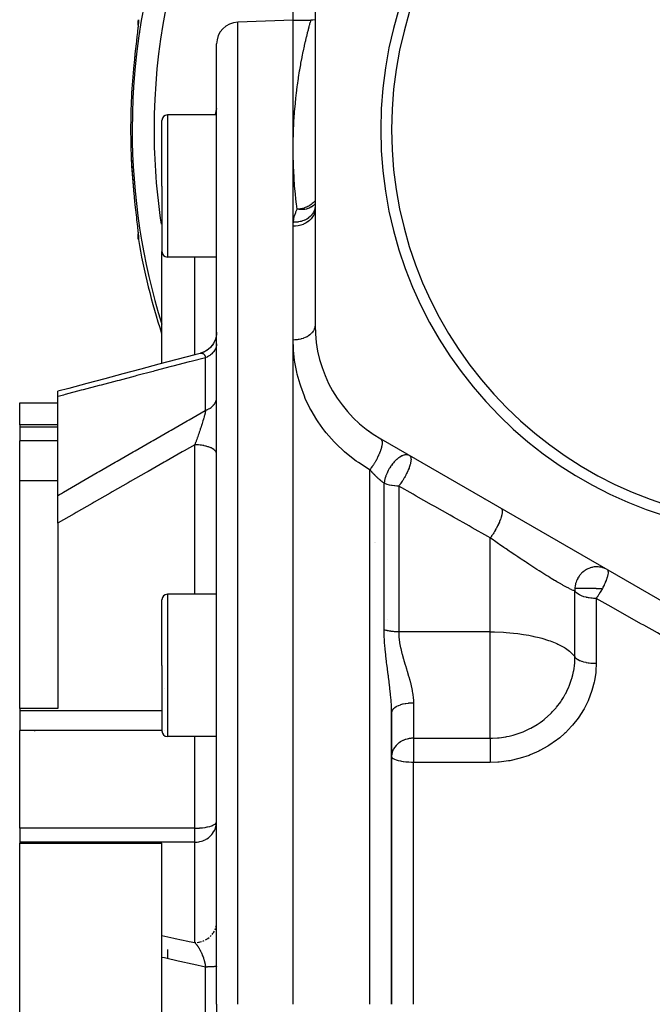
# Model space of a CAD drawing. Units: millimetres. Extents: x -355 to 595, y -380 to 380.
# Drawn here: x -95 to -37, y -20 to 70 of the extents above; entities that cross this region are included whole.
import ezdxf

# ---------------------------------------------------------------- set-up
doc = ezdxf.new("R2010")
doc.units = ezdxf.units.MM
doc.linetypes.add('DASHED', pattern=[9.652, 8.128, -1.524])
doc.layers.add('nevidi', color=4, linetype='DASHED')

msp = doc.modelspace()

# ---------------------------------------------------------------- linework, layer by layer
at = {"color": 2}
for p, q in [((-68, 77.898), (-68, 42.102)), ((-84.172, 69.532), (-84.172, 69.534)), ((-84.169, 69.508), (-84.169, 69.512)), ((-84.166, 69.562), (-84.165, 69.556)), ((-70, 70), (-75.07, 69.823)), ((-70, 70), (-68.371, 70)), ((-70, 58.261), (-70, 70)), ((-84.218, 69.061), (-84.221, 69.036)), ((-83.981, 68.848), (-83.982, 68.85)), ((-77, -20), (-77, 67.824)), ((-77, -20), (-77, 67.824)), ((-77, 61.334), (-81.5, 61.334)), ((-77.073, 61.417), (-77.098, 61.334)), ((-77, 61.918), (-77, 61.875)), ((-77, 61.918), (-77, 61.875)), ((-82, 54.834), (-82, 60.834)), ((-82, 54.834), (-82, 60.834)), ((-70, 51.149), (-70, 58.261)), ((-82, 54.834), (-82, 48.834)), ((-82, 54.834), (-82, 48.834)), ((-68.011, 52.567), (-68, 52.869)), ((-68.002, 52.841), (-68.003, 52.833)), ((-84.165, 50.444), (-84.166, 50.439)), ((-70, 40.752), (-70, 51.149)), ((-82, 38.604), (-82, 48.834)), ((-77, 48.334), (-81.5, 48.334)), ((-70, -20), (-70, 40.752)), ((-78.513, 39.527), (-78.501, 39.531)), ((-91.5, 35.59), (-91.5, 36.063)), ((-91.5, 26.541), (-91.5, 35.59)), ((-95, 35), (-91.5, 35)), ((-95, 32.986), (-95, 35)), ((-91.5, 32.986), (-95, 32.986)), ((-95, 32.986), (-95, 32.766)), ((-95, 32.766), (-95, 31.541)), ((-95, 27.894), (-95, 31.541)), ((-62, 31.71), (-31, 13.812)), ((-77, 30.32), (-77.002, 30.36)), ((-95, 7.04), (-95, 27.894)), ((-95, 27.894), (-91.5, 27.894)), ((-91.5, 24.005), (-91.5, 26.541)), ((-91.5, 24.005), (-91.5, 7.04)), ((-77, 17.497), (-81.5, 17.497)), ((-82, 10.997), (-82, 16.997)), ((-82, 10.997), (-82, 16.997)), ((-82, 10.997), (-82, 4.997)), ((-82, 10.997), (-82, 4.997)), ((-81.808, 8.848), (-81.808, 8.846)), ((-91.5, 7.04), (-95, 7.04)), ((-95, 7.04), (-95, 6.828)), ((-95, 6.828), (-95, 5.055)), ((-61, -20), (-61, 6.685)), ((-61, 6.685), (-61, -20)), ((-95, -3.891), (-95, 5.055)), ((-61, 4.923), (-61, 3.917)), ((-77, 4.497), (-81.5, 4.497)), ((-61.018, -3.229), (-61.019, -3.229)), ((-95, -3.891), (-95, -5.174)), ((-95, -5.174), (-95, -5.254)), ((-95, -20), (-95, -5.254)), ((-95, -5.254), (-82, -5.254)), ((-82, -13.715), (-82, -5.254)), ((-77.002, -12.567), (-77, -12.52)), ((-82, -15.714), (-82, -13.715)), ((-81.5, -15), (-81.5, -15.824)), ((-82, -24.286), (-82, -15.714)), ((-95, -34.746), (-95, -20)), ((-77, -20), (-77, -107.824))]:
    msp.add_line(p, q, dxfattribs=at)
for points in [[(-84.162, 69.738), (-84.164, 69.678), (-84.168, 69.604), (-84.174, 69.515), (-84.183, 69.413), (-84.194, 69.298), (-84.207, 69.17)], [(-84.173, 69.539), (-84.177, 69.577), (-84.18, 69.648), (-84.178, 69.83), (-84.172, 69.904), (-84.153, 70.045)], [(-68, 70.035), (-68.195, 70.008), (-68.371, 70)], [(-84.262, 68.678), (-84.281, 68.511), (-84.284, 68.483), (-84.305, 68.307), (-84.308, 68.278), (-84.329, 68.092), (-84.333, 68.062), (-84.355, 67.869), (-84.359, 67.837), (-84.381, 67.639), (-84.385, 67.606), (-84.408, 67.403), (-84.411, 67.37), (-84.434, 67.161), (-84.438, 67.127), (-84.461, 66.913), (-84.465, 66.878), (-84.488, 66.661), (-84.492, 66.625), (-84.512, 66.44), (-84.515, 66.405), (-84.519, 66.369), (-84.542, 66.148), (-84.545, 66.112), (-84.564, 65.926)], [(-84.564, 54.074), (-84.549, 53.924), (-84.545, 53.888), (-84.523, 53.668), (-84.519, 53.632), (-84.512, 53.56), (-84.496, 53.413), (-84.492, 53.378), (-84.469, 53.162), (-84.466, 53.127), (-84.443, 52.913), (-84.439, 52.878), (-84.415, 52.667), (-84.412, 52.633), (-84.389, 52.428), (-84.385, 52.395), (-84.362, 52.196), (-84.359, 52.164), (-84.337, 51.972), (-84.333, 51.942), (-84.312, 51.756), (-84.309, 51.726), (-84.288, 51.548), (-84.285, 51.52)], [(-84.223, 50.986), (-84.222, 50.973), (-84.207, 50.832), (-84.194, 50.702), (-84.183, 50.586), (-84.174, 50.484), (-84.168, 50.396), (-84.164, 50.322), (-84.162, 50.262)], [(-84.153, 49.955), (-84.16, 49.996), (-84.178, 50.17), (-84.181, 50.243), (-84.177, 50.423), (-84.173, 50.469)], [(-77, 41.467), (-77.01, 41.271), (-77.044, 41.048), (-77.104, 40.83), (-77.188, 40.621), (-77.295, 40.422), (-77.423, 40.237), (-77.572, 40.067), (-77.738, 39.915), (-77.921, 39.783), (-78.118, 39.673), (-78.325, 39.585), (-78.513, 39.527)], [(-77, 41.467), (-77.009, 41.275), (-77.043, 41.055), (-77.101, 40.841), (-77.182, 40.635), (-77.285, 40.438), (-77.41, 40.255), (-77.554, 40.086), (-77.716, 39.935), (-77.893, 39.802), (-78.085, 39.69), (-78.287, 39.599), (-78.471, 39.539)], [(-78.501, 39.531), (-78.999, 39.399), (-80.646, 38.963), (-82.291, 38.527), (-83.935, 38.089), (-85.578, 37.651), (-87.22, 37.212), (-88.86, 36.773), (-90.499, 36.332), (-91.5, 36.063)], [(-77.002, -3.383), (-77.002, -3.374), (-77, -3.295)]]:
    msp.add_lwpolyline(points, dxfattribs=at)
for centre, radius, start, end in [((-25, 60), 37, 0, 180), ((-25, 60), 36, 0, 180), ((-75, 67.824), 2, 92, 180), ((-81.5, 60.834), 0.5, 90, 180), ((-79, 62.026), 2, 339.70954, 360), ((-25, 60), 37, 180, 0), ((-25, 60), 36, 180, 0), ((-25, 60), 59.859, 182.61825, 185.67752), ((-25, 60), 60, 189.63772, 198.09866), ((-81.5, 48.834), 0.5, 180, 270), ((-56, 42.102), 12, 180, 240), ((-62.657, 33.345), 1, 239.74626, 246.16793), ((-60.355, 24.645), 3.25, 227.82256, 227.86562), ((-60.355, 24.645), 3.25, 228.04601, 228.08935), ((-60.355, 24.645), 3.25, 228.49976, 228.53369), ((-81.5, 16.997), 0.5, 90, 180), ((-93.5, 3.5), 1.5, 94.33054, 95.38462), ((-81.5, 4.997), 0.5, 180, 270)]:
    msp.add_arc(centre, radius, start, end, dxfattribs=at)
at = {"layer": 'nevidi', "color": 7, "linetype": 'Continuous'}
for p, q in [((-70, 70), (-70, 77.898)), ((-75.07, -20), (-75.07, 69.823)), ((-84.221, 69.037), (-84.238, 68.888)), ((-81.5, 61.334), (-81.5, 54.834)), ((-81.5, 54.834), (-81.5, 48.334)), ((-84.186, 50.652), (-84.174, 50.533)), ((-79, 39.399), (-79, 48.334)), ((-79, 39.387), (-79, 39.388)), ((-78.501, 39.531), (-78.476, 39.538)), ((-78.471, 39.539), (-78.435, 39.545)), ((-78, 34.316), (-78, 39.135)), ((-91.5, 32.766), (-95, 32.766)), ((-91.5, 31.541), (-95, 31.541)), ((-62.497, 32.023), (-62.496, 32.02)), ((-62.488, 31.992), (-62.487, 31.99)), ((-79, 17.497), (-79, 31.165)), ((-63, -20), (-63, 28.891)), ((-61.677, 14.25), (-61.677, 27.652)), ((-60.354, 27.385), (-60.354, 14.059)), ((-52.492, 26.208), (-52.492, 26.205)), ((-52.469, 26.141), (-52.468, 26.139)), ((-52.124, 25.987), (-52.123, 25.984)), ((-51.535, 24.179), (-51.534, 24.177)), ((-51.984, 14.059), (-51.984, 22.659)), ((-81.5, 17.497), (-81.5, 10.997)), ((-44.238, 11.763), (-44.238, 17.8)), ((-42.302, 17.117), (-42.302, 11.189)), ((-61.408, 15.211), (-61.406, 15.21)), ((-51.984, 14.059), (-60.354, 14.059)), ((-51.984, 10.997), (-51.984, 14.059)), ((-81.5, 10.997), (-81.5, 4.497)), ((-59.977, 11.597), (-59.976, 11.596)), ((-51.984, 4.332), (-51.984, 10.997)), ((-59, 7.547), (-59, 4.332)), ((-82, 6.828), (-95, 6.828)), ((-82, 5.055), (-95, 5.055)), ((-81.737, 5.055), (-81.738, 5.055)), ((-79, -3.891), (-79, 4.497)), ((-59, 4.332), (-51.984, 4.332)), ((-59, 4.332), (-59, 2.666)), ((-59, 2.666), (-59, 2.123)), ((-59, -20), (-59, 2.123)), ((-51.984, 2.123), (-59, 2.123)), ((-79, -3.891), (-95, -3.891)), ((-79, -5.174), (-79, -3.891)), ((-79, -5.174), (-95, -5.174)), ((-79, -14.358), (-79, -5.174)), ((-77.146, -13.183), (-77.099, -13.062)), ((-77.062, -12.945), (-77.033, -12.818)), ((-77.014, -12.697), (-77.007, -12.626)), ((-79, -14.358), (-78.906, -14.356)), ((-78.251, -14.222), (-78.131, -14.172)), ((-77.586, -13.808), (-77.494, -13.716)), ((-78, -20), (-78, -16.592)), ((-78, -23.408), (-78, -20))]:
    msp.add_line(p, q, dxfattribs=at)
for points in [[(-84.153, 70.045), (-84.148, 70.044), (-84.147, 70.044), (-84.142, 70.031), (-84.141, 70.028), (-84.138, 70.002), (-84.138, 69.996), (-84.137, 69.957), (-84.137, 69.949), (-84.138, 69.896), (-84.139, 69.886), (-84.143, 69.82), (-84.144, 69.808), (-84.15, 69.728), (-84.151, 69.714), (-84.159, 69.622), (-84.16, 69.607), (-84.17, 69.503), (-84.172, 69.485), (-84.184, 69.369), (-84.186, 69.349), (-84.2, 69.222), (-84.202, 69.2), (-84.218, 69.061)], [(-70, 58.261), (-69.995, 58.705), (-69.993, 58.845), (-69.993, 58.848), (-69.975, 59.683), (-69.971, 59.815), (-69.938, 60.619), (-69.931, 60.745), (-69.879, 61.513), (-69.869, 61.634), (-69.801, 62.365), (-69.79, 62.481), (-69.756, 62.808), (-69.716, 63.176), (-69.704, 63.286), (-69.623, 63.945), (-69.609, 64.049), (-69.52, 64.671), (-69.505, 64.769), (-69.412, 65.354), (-69.396, 65.446), (-69.312, 65.93), (-69.301, 65.991), (-69.285, 66.077), (-69.189, 66.581), (-69.173, 66.661), (-69.079, 67.123), (-69.063, 67.197), (-68.972, 67.618), (-68.957, 67.685), (-68.869, 68.067), (-68.855, 68.126), (-68.842, 68.184), (-68.774, 68.468), (-68.761, 68.521), (-68.686, 68.823), (-68.675, 68.869), (-68.608, 69.132), (-68.598, 69.172), (-68.54, 69.394), (-68.531, 69.428), (-68.498, 69.545), (-68.48, 69.61), (-68.472, 69.636), (-68.432, 69.778), (-68.427, 69.798), (-68.399, 69.9), (-68.395, 69.913), (-68.378, 69.974), (-68.376, 69.98), (-68.371, 70)], [(-84.24, 68.863), (-84.259, 68.705), (-84.262, 68.678)], [(-77.099, 61.334), (-77.078, 61.398), (-77.073, 61.417), (-77.065, 61.446), (-77.037, 61.571), (-77.028, 61.621), (-77.018, 61.682), (-77.011, 61.748), (-77.006, 61.797)], [(-69.641, 52.709), (-69.7, 53.193), (-69.72, 53.361), (-69.825, 54.379), (-69.839, 54.541), (-69.869, 54.895), (-69.913, 55.524), (-69.923, 55.679), (-69.969, 56.626), (-69.975, 56.776), (-69.996, 57.687), (-69.998, 57.832), (-70, 58.261)], [(-68, 53.48), (-68.076, 53.393), (-68.142, 53.326), (-68.142, 53.325), (-68.182, 53.287), (-68.251, 53.227), (-68.328, 53.167), (-68.365, 53.14), (-68.451, 53.081), (-68.453, 53.08), (-68.536, 53.029), (-68.581, 53.003), (-68.671, 52.956), (-68.764, 52.913), (-68.785, 52.903), (-68.812, 52.892), (-68.908, 52.855), (-68.978, 52.831), (-69.006, 52.821), (-69.158, 52.779), (-69.16, 52.778), (-69.259, 52.756), (-69.331, 52.743), (-69.416, 52.73), (-69.427, 52.728), (-69.493, 52.72), (-69.52, 52.718), (-69.641, 52.709)], [(-68, 53.202), (-68.002, 53.2), (-68.019, 53.179), (-68.024, 53.173), (-68.114, 53.08), (-68.163, 53.036), (-68.165, 53.034), (-68.17, 53.03), (-68.33, 52.916), (-68.332, 52.915), (-68.34, 52.91), (-68.37, 52.892), (-68.49, 52.831), (-68.523, 52.817), (-68.532, 52.813), (-68.643, 52.771), (-68.733, 52.743), (-68.742, 52.741), (-68.791, 52.728), (-68.793, 52.727), (-68.934, 52.699), (-68.956, 52.696), (-68.966, 52.694), (-69.073, 52.682), (-69.191, 52.675), (-69.202, 52.675), (-69.211, 52.675), (-69.35, 52.677), (-69.434, 52.682), (-69.445, 52.683), (-69.494, 52.688), (-69.641, 52.709)], [(-68, 52.73), (-68.011, 52.567), (-68.011, 52.563), (-68.018, 52.518), (-68.051, 52.374), (-68.053, 52.37), (-68.072, 52.311), (-68.122, 52.187), (-68.123, 52.183), (-68.16, 52.11), (-68.221, 52.008), (-68.223, 52.005), (-68.282, 51.921), (-68.347, 51.841), (-68.35, 51.837), (-68.434, 51.747), (-68.498, 51.686), (-68.501, 51.683), (-68.615, 51.59), (-68.672, 51.548), (-68.676, 51.545), (-68.82, 51.454), (-68.866, 51.428), (-68.87, 51.425), (-69.047, 51.34), (-69.078, 51.327), (-69.082, 51.325), (-69.291, 51.252), (-69.303, 51.248), (-69.308, 51.247), (-69.54, 51.192), (-69.545, 51.191), (-69.548, 51.19), (-69.783, 51.158), (-69.788, 51.158), (-69.812, 51.156), (-70, 51.149)], [(-68.008, 52.808), (-68.013, 52.779), (-68.014, 52.775), (-68.042, 52.667), (-68.044, 52.659), (-68.072, 52.581), (-68.074, 52.577), (-68.107, 52.499), (-68.11, 52.491), (-68.163, 52.392), (-68.165, 52.388), (-68.196, 52.338), (-68.2, 52.331), (-68.284, 52.215), (-68.287, 52.211), (-68.307, 52.187), (-68.312, 52.181), (-68.434, 52.052), (-68.437, 52.049), (-68.439, 52.048), (-68.445, 52.042), (-68.59, 51.922), (-68.597, 51.917), (-68.609, 51.908), (-68.613, 51.905), (-68.759, 51.811), (-68.767, 51.807), (-68.808, 51.784), (-68.812, 51.781), (-68.943, 51.716), (-68.951, 51.713), (-69.026, 51.681), (-69.031, 51.679), (-69.14, 51.639), (-69.149, 51.636), (-69.26, 51.603), (-69.265, 51.601), (-69.348, 51.58), (-69.357, 51.578), (-69.506, 51.55), (-69.512, 51.549), (-69.564, 51.541), (-69.574, 51.54), (-69.761, 51.522), (-69.766, 51.522), (-69.785, 51.521), (-69.795, 51.521), (-69.982, 51.52)], [(-69.982, 51.52), (-69.979, 51.557), (-69.941, 51.818), (-69.932, 51.868), (-69.871, 52.125), (-69.857, 52.174), (-69.769, 52.426), (-69.75, 52.474), (-69.641, 52.709)], [(-84.285, 51.52), (-84.265, 51.349), (-84.262, 51.322), (-84.243, 51.162)], [(-70, 51.149), (-70, 51.172), (-69.996, 51.335), (-69.994, 51.362), (-69.982, 51.52)], [(-84.24, 51.137), (-84.223, 50.986), (-84.221, 50.963), (-84.205, 50.823), (-84.203, 50.801), (-84.189, 50.672)], [(-84.172, 50.515), (-84.162, 50.409), (-84.16, 50.393), (-84.152, 50.299), (-84.151, 50.285), (-84.144, 50.204), (-84.144, 50.192), (-84.139, 50.124), (-84.139, 50.114), (-84.137, 50.059), (-84.137, 50.051), (-84.137, 50.009), (-84.138, 50.003), (-84.14, 49.975), (-84.141, 49.972), (-84.146, 49.958), (-84.147, 49.956), (-84.153, 49.955)], [(-68, 42.102), (-68.007, 41.99), (-68.009, 41.973), (-68.018, 41.921), (-68.034, 41.856), (-68.038, 41.839), (-68.072, 41.744), (-68.08, 41.724), (-68.087, 41.707), (-68.146, 41.596), (-68.156, 41.58), (-68.16, 41.573), (-68.23, 41.473), (-68.242, 41.458), (-68.281, 41.412), (-68.332, 41.357), (-68.347, 41.342), (-68.434, 41.262), (-68.451, 41.248), (-68.468, 41.234), (-68.586, 41.148), (-68.604, 41.135), (-68.615, 41.128), (-68.735, 41.057), (-68.755, 41.046), (-68.82, 41.012), (-68.896, 40.976), (-68.918, 40.967), (-69.047, 40.915), (-69.069, 40.907), (-69.092, 40.899), (-69.251, 40.85), (-69.275, 40.844), (-69.291, 40.84), (-69.44, 40.806), (-69.465, 40.801), (-69.548, 40.787), (-69.635, 40.775), (-69.661, 40.772), (-69.812, 40.758), (-69.834, 40.757), (-69.86, 40.755), (-70, 40.752)], [(-63, 28.891), (-63.053, 28.922), (-64.04, 29.539), (-64.232, 29.673), (-65.128, 30.367), (-65.301, 30.515), (-66.108, 31.276), (-66.267, 31.441), (-66.98, 32.255), (-67.117, 32.428), (-67.284, 32.645), (-67.73, 33.275), (-67.847, 33.454), (-68.366, 34.33), (-68.464, 34.515), (-68.894, 35.416), (-68.974, 35.605), (-69.314, 36.518), (-69.375, 36.707), (-69.628, 37.617), (-69.673, 37.807), (-69.844, 38.714), (-69.872, 38.902), (-69.965, 39.786), (-69.967, 39.805), (-69.979, 39.993), (-70, 40.752)], [(-77, 40.411), (-77.003, 40.335), (-77.006, 40.296), (-77.018, 40.211), (-77.02, 40.204), (-77.028, 40.166), (-77.053, 40.075), (-77.065, 40.038), (-77.073, 40.016), (-77.101, 39.948), (-77.118, 39.912), (-77.164, 39.827), (-77.165, 39.826), (-77.186, 39.791), (-77.243, 39.708), (-77.268, 39.674), (-77.288, 39.65), (-77.335, 39.595), (-77.364, 39.564), (-77.44, 39.489), (-77.443, 39.486), (-77.473, 39.46), (-77.558, 39.39), (-77.594, 39.363), (-77.628, 39.339), (-77.687, 39.3), (-77.726, 39.275), (-77.826, 39.218), (-77.837, 39.212), (-77.869, 39.196), (-77.975, 39.146), (-78, 39.135)], [(-78, 39.135), (-79.339, 38.786), (-79.501, 38.744), (-80.987, 38.356), (-81.148, 38.314), (-82.633, 37.925), (-82.794, 37.883), (-84.278, 37.494), (-84.439, 37.452), (-85.922, 37.062), (-86.083, 37.02), (-87.565, 36.63), (-87.726, 36.587), (-89.206, 36.197), (-89.367, 36.154), (-90.847, 35.763), (-91.007, 35.72), (-91.355, 35.628), (-91.5, 35.59)], [(-78.429, 39.546), (-78.394, 39.548), (-78.389, 39.548), (-78.388, 39.548), (-78.355, 39.547), (-78.35, 39.546), (-78.335, 39.544), (-78.316, 39.54), (-78.311, 39.539), (-78.284, 39.53), (-78.279, 39.528), (-78.274, 39.526), (-78.246, 39.513), (-78.243, 39.512), (-78.238, 39.509), (-78.208, 39.489), (-78.203, 39.486), (-78.191, 39.477), (-78.175, 39.462), (-78.17, 39.458), (-78.167, 39.455), (-78.143, 39.43), (-78.139, 39.425), (-78.114, 39.393), (-78.111, 39.389), (-78.11, 39.387), (-78.097, 39.367), (-78.086, 39.35), (-78.083, 39.344), (-78.061, 39.302), (-78.057, 39.295), (-78.046, 39.27), (-78.038, 39.251), (-78.037, 39.248), (-78.034, 39.241), (-78.016, 39.189), (-78.013, 39.181), (-78, 39.135)], [(-78, 34.316), (-77.91, 34.353), (-77.869, 34.372), (-77.837, 34.387), (-77.765, 34.423), (-77.726, 34.444), (-77.63, 34.502), (-77.628, 34.503), (-77.594, 34.525), (-77.506, 34.588), (-77.473, 34.614), (-77.443, 34.638), (-77.393, 34.682), (-77.364, 34.709), (-77.293, 34.782), (-77.288, 34.788), (-77.268, 34.811), (-77.207, 34.888), (-77.186, 34.918), (-77.164, 34.952), (-77.135, 34.998), (-77.118, 35.03), (-77.078, 35.112), (-77.073, 35.125), (-77.065, 35.145), (-77.037, 35.229), (-77.028, 35.263), (-77.018, 35.304), (-77.011, 35.349), (-77.006, 35.382), (-77, 35.469)], [(-91.5, 26.541), (-91.355, 26.625), (-91.184, 26.724), (-91.008, 26.827), (-89.545, 27.678), (-89.367, 27.781), (-87.903, 28.629), (-87.726, 28.732), (-86.261, 29.579), (-86.083, 29.681), (-84.616, 30.527), (-84.439, 30.628), (-82.972, 31.472), (-82.794, 31.574), (-81.326, 32.416), (-81.148, 32.517), (-79.679, 33.358), (-79.501, 33.459), (-78.03, 34.299), (-78, 34.316)], [(-78, 34.316), (-78.011, 34.261), (-78.014, 34.249), (-78.033, 34.164), (-78.036, 34.152), (-78.045, 34.11), (-78.055, 34.071), (-78.057, 34.063), (-78.06, 34.05), (-78.083, 33.957), (-78.086, 33.943), (-78.111, 33.847), (-78.111, 33.847), (-78.115, 33.833), (-78.129, 33.777), (-78.141, 33.733), (-78.145, 33.718), (-78.174, 33.614), (-78.178, 33.599), (-78.191, 33.555), (-78.208, 33.493), (-78.213, 33.477), (-78.223, 33.444), (-78.244, 33.369), (-78.249, 33.353), (-78.282, 33.243), (-78.283, 33.239), (-78.287, 33.227), (-78.321, 33.115), (-78.326, 33.099), (-78.333, 33.075), (-78.361, 32.986), (-78.367, 32.969), (-78.387, 32.903), (-78.403, 32.855), (-78.408, 32.838), (-78.446, 32.722), (-78.451, 32.705), (-78.46, 32.678), (-78.489, 32.589), (-78.495, 32.572), (-78.501, 32.554), (-78.534, 32.456), (-78.539, 32.439), (-78.579, 32.323), (-78.585, 32.305), (-78.6, 32.261), (-78.622, 32.196), (-78.625, 32.19), (-78.631, 32.172), (-78.671, 32.056), (-78.677, 32.039), (-78.718, 31.923), (-78.725, 31.906), (-78.75, 31.835), (-78.75, 31.835), (-78.75, 31.834), (-78.766, 31.79), (-78.772, 31.773), (-78.814, 31.659), (-78.82, 31.642), (-78.862, 31.528), (-78.868, 31.512), (-78.881, 31.477), (-78.906, 31.41), (-78.91, 31.4), (-78.917, 31.383), (-78.959, 31.272), (-78.965, 31.256), (-79, 31.165)], [(-61.995, 31.707), (-61.955, 31.674), (-61.954, 31.673), (-61.948, 31.666), (-61.941, 31.657), (-61.911, 31.606), (-61.907, 31.598), (-61.902, 31.586), (-61.901, 31.585), (-61.882, 31.518), (-61.877, 31.494), (-61.876, 31.49), (-61.875, 31.479), (-61.868, 31.408), (-61.867, 31.375), (-61.867, 31.365), (-61.867, 31.346), (-61.87, 31.279), (-61.873, 31.241), (-61.876, 31.21), (-61.879, 31.189), (-61.887, 31.132), (-61.895, 31.089), (-61.905, 31.035), (-61.91, 31.011), (-61.92, 30.969), (-61.931, 30.923), (-61.953, 30.841), (-61.96, 30.815), (-61.967, 30.793), (-61.982, 30.743), (-62.019, 30.633), (-62.028, 30.605), (-62.047, 30.553), (-62.101, 30.413), (-62.103, 30.409), (-62.113, 30.384), (-62.125, 30.355), (-62.19, 30.207), (-62.2, 30.185), (-62.214, 30.156), (-62.215, 30.152), (-62.288, 30.002), (-62.312, 29.954), (-62.316, 29.947), (-62.327, 29.925), (-62.396, 29.796), (-62.426, 29.741), (-62.436, 29.724), (-62.453, 29.694), (-62.512, 29.593), (-62.544, 29.54), (-62.57, 29.498), (-62.588, 29.469), (-62.635, 29.396), (-62.669, 29.344), (-62.711, 29.28), (-62.73, 29.252), (-62.762, 29.206), (-62.797, 29.156), (-62.858, 29.074), (-62.877, 29.048), (-62.893, 29.027), (-62.929, 28.98), (-63, 28.891)], [(-62.845, 32.272), (-62.875, 32.268), (-62.876, 32.268)], [(-79, 31.165), (-79.971, 30.614), (-80.148, 30.513), (-81.618, 29.677), (-81.794, 29.576), (-83.264, 28.738), (-83.439, 28.638), (-84.906, 27.799), (-85.083, 27.698), (-86.549, 26.858), (-86.726, 26.756), (-88.19, 25.915), (-88.367, 25.813), (-89.83, 24.97), (-90.008, 24.868), (-91.47, 24.022), (-91.5, 24.005)], [(-77.002, 30.36), (-77.006, 30.387), (-77.014, 30.418), (-77.033, 30.472), (-77.045, 30.499), (-77.062, 30.529), (-77.099, 30.582), (-77.119, 30.607), (-77.146, 30.637), (-77.199, 30.687), (-77.226, 30.711), (-77.262, 30.738), (-77.332, 30.786), (-77.366, 30.807), (-77.41, 30.833), (-77.494, 30.876), (-77.534, 30.895), (-77.586, 30.918), (-77.684, 30.956), (-77.728, 30.972), (-77.787, 30.992), (-77.897, 31.025), (-77.946, 31.038), (-78.01, 31.054), (-78.131, 31.081), (-78.182, 31.091), (-78.251, 31.104), (-78.379, 31.123), (-78.432, 31.13), (-78.505, 31.139), (-78.64, 31.151), (-78.693, 31.155), (-78.768, 31.159), (-78.906, 31.164), (-78.96, 31.165), (-79, 31.165)], [(-59.354, 30.182), (-59.419, 30.214), (-59.419, 30.214), (-59.425, 30.216), (-59.453, 30.226), (-59.482, 30.235), (-59.543, 30.247), (-59.551, 30.248), (-59.589, 30.252), (-59.605, 30.253), (-59.668, 30.254), (-59.697, 30.252), (-59.733, 30.249), (-59.738, 30.248), (-59.804, 30.237), (-59.854, 30.226), (-59.882, 30.218), (-59.888, 30.216), (-59.898, 30.213), (-59.969, 30.188), (-60.019, 30.168), (-60.065, 30.147), (-60.072, 30.144), (-60.191, 30.081), (-60.192, 30.08), (-60.195, 30.078), (-60.238, 30.052), (-60.344, 29.981), (-60.365, 29.965), (-60.412, 29.93), (-60.431, 29.915), (-60.527, 29.835), (-60.54, 29.824), (-60.586, 29.782), (-60.644, 29.726), (-60.711, 29.659), (-60.756, 29.611), (-60.757, 29.609), (-60.839, 29.516), (-60.875, 29.473), (-60.918, 29.42), (-61.017, 29.288), (-61.031, 29.269), (-61.032, 29.268), (-61.071, 29.212), (-61.175, 29.051), (-61.179, 29.046), (-61.212, 28.991), (-61.306, 28.823), (-61.316, 28.803), (-61.321, 28.794), (-61.338, 28.761), (-61.419, 28.589), (-61.442, 28.536), (-61.447, 28.525), (-61.477, 28.45)], [(-59.354, 30.182), (-59.322, 30.158), (-59.305, 30.14), (-59.302, 30.137), (-59.29, 30.119), (-59.267, 30.08), (-59.26, 30.063), (-59.26, 30.062), (-59.258, 30.057), (-59.237, 29.981), (-59.233, 29.956), (-59.233, 29.951), (-59.229, 29.916), (-59.227, 29.862), (-59.227, 29.825), (-59.227, 29.818), (-59.234, 29.727), (-59.238, 29.689), (-59.241, 29.67), (-59.242, 29.662), (-59.268, 29.517), (-59.273, 29.495), (-59.275, 29.486), (-59.287, 29.435), (-59.323, 29.301), (-59.326, 29.291), (-59.327, 29.288), (-59.391, 29.093), (-59.395, 29.083), (-59.395, 29.082), (-59.408, 29.046), (-59.476, 28.874), (-59.48, 28.863), (-59.509, 28.794), (-59.575, 28.647), (-59.579, 28.639), (-59.58, 28.636), (-59.629, 28.536), (-59.672, 28.45)], [(-61.677, 27.652), (-61.713, 27.676), (-61.723, 27.683), (-61.763, 27.712), (-61.773, 27.72), (-61.814, 27.75), (-61.82, 27.755), (-61.824, 27.758), (-61.866, 27.79), (-61.876, 27.798), (-61.919, 27.832), (-61.929, 27.84), (-61.972, 27.875), (-61.982, 27.884), (-62.026, 27.92), (-62.036, 27.929), (-62.047, 27.938), (-62.08, 27.967), (-62.091, 27.976), (-62.135, 28.014), (-62.145, 28.024), (-62.19, 28.063), (-62.2, 28.073), (-62.245, 28.114), (-62.256, 28.124), (-62.291, 28.157), (-62.3, 28.166), (-62.311, 28.176), (-62.356, 28.219), (-62.367, 28.229), (-62.412, 28.272), (-62.423, 28.283), (-62.468, 28.327), (-62.479, 28.338), (-62.521, 28.38), (-62.524, 28.383), (-62.535, 28.394), (-62.548, 28.407), (-62.58, 28.439), (-62.59, 28.45), (-62.635, 28.496), (-62.646, 28.507), (-62.69, 28.553), (-62.701, 28.564), (-62.745, 28.611), (-62.755, 28.622), (-62.799, 28.669), (-62.81, 28.681), (-62.812, 28.683), (-62.853, 28.728), (-62.864, 28.739), (-62.907, 28.787), (-62.918, 28.799), (-62.961, 28.847), (-62.971, 28.859), (-63, 28.891)], [(-61.477, 28.45), (-61.505, 28.379), (-61.515, 28.352), (-61.526, 28.32), (-61.537, 28.289), (-61.585, 28.135), (-61.59, 28.117), (-61.607, 28.054), (-61.642, 27.896), (-61.644, 27.887), (-61.655, 27.827), (-61.658, 27.804), (-61.676, 27.668), (-61.676, 27.665), (-61.677, 27.652)], [(-59.672, 28.45), (-59.688, 28.418), (-59.694, 28.406), (-59.708, 28.379), (-59.76, 28.283), (-59.813, 28.189), (-59.819, 28.177), (-59.843, 28.135), (-59.946, 27.964), (-59.953, 27.953), (-59.989, 27.896), (-60.033, 27.828), (-60.087, 27.747), (-60.094, 27.737), (-60.144, 27.665), (-60.232, 27.543), (-60.24, 27.533), (-60.29, 27.467), (-60.306, 27.446), (-60.354, 27.385)], [(-60.354, 27.385), (-60.436, 27.386), (-60.517, 27.389), (-60.691, 27.401), (-60.741, 27.406), (-60.94, 27.432), (-60.964, 27.436), (-61.019, 27.446), (-61.18, 27.48), (-61.185, 27.482), (-61.401, 27.543), (-61.406, 27.545), (-61.608, 27.621), (-61.615, 27.623), (-61.677, 27.652)], [(-51.984, 22.659), (-52.19, 22.775), (-53.625, 23.586), (-53.922, 23.753), (-55.347, 24.558), (-55.642, 24.724), (-57.056, 25.523), (-57.349, 25.688), (-58.753, 26.481), (-59.043, 26.645), (-60.354, 27.385)], [(-50.983, 25.349), (-50.947, 25.319), (-50.944, 25.315), (-50.942, 25.312), (-50.938, 25.308), (-50.913, 25.26), (-50.908, 25.246), (-50.907, 25.244), (-50.906, 25.242), (-50.892, 25.18), (-50.889, 25.16), (-50.888, 25.151), (-50.888, 25.145), (-50.885, 25.08), (-50.886, 25.057), (-50.887, 25.031), (-50.887, 25.024), (-50.893, 24.962), (-50.896, 24.934), (-50.903, 24.887), (-50.905, 24.879), (-50.914, 24.826), (-50.921, 24.795), (-50.937, 24.723), (-50.94, 24.714), (-50.95, 24.674), (-50.959, 24.64), (-50.988, 24.541), (-50.992, 24.531), (-50.998, 24.509), (-51.011, 24.472), (-51.056, 24.344), (-51.06, 24.333), (-51.075, 24.294), (-51.133, 24.147), (-51.138, 24.135), (-51.143, 24.123), (-51.15, 24.106), (-51.217, 23.955), (-51.234, 23.918), (-51.237, 23.913), (-51.24, 23.906), (-51.311, 23.758), (-51.333, 23.715), (-51.343, 23.695), (-51.349, 23.683), (-51.414, 23.559), (-51.437, 23.516), (-51.462, 23.472), (-51.468, 23.46), (-51.524, 23.361), (-51.549, 23.319), (-51.589, 23.251), (-51.596, 23.239), (-51.64, 23.167), (-51.666, 23.126), (-51.723, 23.036), (-51.73, 23.024), (-51.761, 22.978), (-51.787, 22.938), (-51.861, 22.83), (-51.868, 22.819), (-51.884, 22.797), (-51.911, 22.76), (-51.984, 22.659)], [(-44.238, 17.8), (-44.344, 17.835), (-44.357, 17.84), (-44.39, 17.852), (-44.542, 17.916), (-44.583, 17.934), (-44.735, 18.005), (-44.767, 18.021), (-44.814, 18.044), (-45.027, 18.153), (-45.082, 18.182), (-45.26, 18.279), (-45.323, 18.314), (-45.385, 18.348), (-45.656, 18.502), (-45.724, 18.542), (-45.908, 18.649), (-46.022, 18.717), (-46.095, 18.761), (-46.412, 18.952), (-46.491, 19), (-46.668, 19.109), (-46.827, 19.208), (-46.91, 19.26), (-47.265, 19.483), (-47.353, 19.539), (-47.525, 19.649), (-47.725, 19.777), (-47.815, 19.835), (-48.195, 20.082), (-48.288, 20.142), (-48.465, 20.258), (-48.674, 20.396), (-48.768, 20.458), (-49.161, 20.719), (-49.257, 20.783), (-49.469, 20.926), (-49.655, 21.051), (-49.75, 21.115), (-50.148, 21.385), (-50.243, 21.45), (-50.52, 21.639), (-50.639, 21.721), (-50.733, 21.786), (-51.125, 22.057), (-51.218, 22.122), (-51.597, 22.387), (-51.608, 22.394), (-51.7, 22.459), (-51.984, 22.659)], [(-42.236, 20.009), (-42.362, 20.005), (-42.414, 20.001), (-42.484, 19.993), (-42.603, 19.973), (-42.654, 19.962), (-42.728, 19.944), (-42.839, 19.912), (-42.889, 19.895), (-42.966, 19.865), (-43.067, 19.821), (-43.114, 19.798), (-43.193, 19.756), (-43.282, 19.703), (-43.327, 19.674), (-43.405, 19.619), (-43.483, 19.559), (-43.524, 19.525), (-43.6, 19.456), (-43.665, 19.391), (-43.702, 19.352), (-43.773, 19.27), (-43.827, 19.202), (-43.858, 19.159), (-43.922, 19.064), (-43.964, 18.995), (-43.991, 18.948), (-44.046, 18.841), (-44.077, 18.773), (-44.097, 18.723), (-44.14, 18.604), (-44.161, 18.539), (-44.175, 18.487), (-44.205, 18.359), (-44.216, 18.297), (-44.224, 18.245), (-44.239, 18.107), (-44.243, 18.052), (-44.244, 18.028)], [(-41.302, 19.76), (-41.427, 19.826), (-41.474, 19.847), (-41.516, 19.865), (-41.649, 19.915), (-41.699, 19.93), (-41.749, 19.944), (-41.882, 19.975), (-41.933, 19.984), (-41.99, 19.992), (-42.12, 20.005), (-42.172, 20.008), (-42.236, 20.009)], [(-41.293, 19.754), (-41.27, 19.733), (-41.268, 19.732), (-41.263, 19.724), (-41.26, 19.72), (-41.249, 19.703), (-41.232, 19.662), (-41.23, 19.657), (-41.229, 19.651), (-41.22, 19.608), (-41.215, 19.564), (-41.215, 19.556), (-41.214, 19.536), (-41.214, 19.508), (-41.217, 19.446), (-41.217, 19.441), (-41.218, 19.437), (-41.235, 19.313), (-41.236, 19.306), (-41.238, 19.298), (-41.238, 19.295), (-41.273, 19.145), (-41.276, 19.133), (-41.276, 19.131), (-41.292, 19.076), (-41.325, 18.967), (-41.33, 18.953), (-41.356, 18.876), (-41.368, 18.842), (-41.393, 18.774), (-41.399, 18.759), (-41.464, 18.597), (-41.476, 18.569), (-41.483, 18.553), (-41.492, 18.532), (-41.572, 18.355), (-41.576, 18.345), (-41.579, 18.339), (-41.679, 18.136), (-41.688, 18.119), (-41.698, 18.099), (-41.703, 18.089), (-41.735, 18.028)], [(-44.244, 18.028), (-44.244, 17.998), (-44.245, 17.943), (-44.239, 17.805), (-44.238, 17.8)], [(-42.302, 18.028), (-42.327, 18.028), (-42.476, 18.028), (-42.584, 18.028), (-42.736, 18.028), (-42.837, 18.028), (-42.989, 18.028), (-43.08, 18.028), (-43.231, 18.028), (-43.311, 18.028), (-43.457, 18.028), (-43.525, 18.028), (-43.663, 18.028), (-43.718, 18.028), (-43.846, 18.028), (-43.888, 18.028), (-44.001, 18.028), (-44.017, 18.028), (-44.032, 18.028), (-44.127, 18.028), (-44.147, 18.028), (-44.22, 18.028), (-44.231, 18.028), (-44.244, 18.028)], [(-41.735, 18.028), (-41.781, 17.943), (-41.796, 17.915), (-41.805, 17.899), (-41.817, 17.877), (-41.922, 17.696), (-41.928, 17.686), (-41.931, 17.68), (-42.053, 17.483), (-42.063, 17.467), (-42.08, 17.441), (-42.084, 17.434), (-42.188, 17.278), (-42.199, 17.263), (-42.247, 17.193), (-42.302, 17.117)], [(-42.302, 18.028), (-42.213, 18.028), (-42.07, 18.028), (-41.952, 18.028), (-41.816, 18.028), (-41.735, 18.028)], [(-42.302, 17.117), (-42.325, 17.117), (-42.399, 17.118), (-42.554, 17.124), (-42.668, 17.132), (-42.782, 17.143), (-42.931, 17.163), (-43.006, 17.175), (-43.101, 17.193), (-43.182, 17.21), (-43.225, 17.22), (-43.417, 17.271), (-43.435, 17.277), (-43.631, 17.347), (-43.634, 17.348), (-43.816, 17.433), (-43.819, 17.434), (-43.821, 17.435), (-43.977, 17.53), (-43.983, 17.534), (-44.112, 17.64), (-44.114, 17.642), (-44.156, 17.686), (-44.212, 17.758), (-44.213, 17.76), (-44.238, 17.8)], [(-32, 11.312), (-32.148, 11.395), (-32.963, 11.854), (-33.412, 12.107), (-33.674, 12.255), (-34.932, 12.964), (-35.193, 13.111), (-36.444, 13.816), (-36.704, 13.962), (-37.949, 14.664), (-38.207, 14.809), (-39.445, 15.507), (-39.702, 15.652), (-40.933, 16.346), (-41.189, 16.49), (-42.302, 17.117)], [(-61, 6.685), (-61.009, 7.154), (-61.012, 7.226), (-61.018, 7.351), (-61.04, 7.712), (-61.046, 7.785), (-61.072, 8.102), (-61.089, 8.283), (-61.096, 8.358), (-61.151, 8.868), (-61.159, 8.944), (-61.16, 8.95), (-61.222, 9.459), (-61.232, 9.536), (-61.282, 9.922), (-61.299, 10.054), (-61.309, 10.131), (-61.378, 10.653), (-61.388, 10.73), (-61.434, 11.087), (-61.455, 11.258), (-61.465, 11.337), (-61.528, 11.871), (-61.537, 11.951), (-61.591, 12.489), (-61.598, 12.568), (-61.615, 12.766), (-61.639, 13.106), (-61.644, 13.186), (-61.648, 13.249), (-61.669, 13.721), (-61.671, 13.801), (-61.677, 14.25)], [(-60.354, 14.059), (-60.356, 14.059), (-60.436, 14.059), (-60.461, 14.06), (-60.479, 14.06), (-60.584, 14.064), (-60.601, 14.065), (-60.691, 14.07), (-60.706, 14.071), (-60.723, 14.072), (-60.826, 14.08), (-60.843, 14.082), (-60.94, 14.092), (-60.945, 14.093), (-60.961, 14.095), (-61.061, 14.108), (-61.077, 14.111), (-61.175, 14.126), (-61.18, 14.127), (-61.191, 14.129), (-61.286, 14.147), (-61.301, 14.15), (-61.393, 14.17), (-61.406, 14.173), (-61.407, 14.174), (-61.496, 14.196), (-61.51, 14.2), (-61.595, 14.224), (-61.608, 14.228), (-61.615, 14.23), (-61.677, 14.25)], [(-60.354, 14.059), (-60.339, 13.651), (-60.337, 13.626), (-60.332, 13.561), (-60.278, 13.118), (-60.267, 13.051), (-60.182, 12.604), (-60.172, 12.558), (-60.167, 12.537), (-60.056, 12.083), (-60.038, 12.015), (-59.911, 11.562), (-59.891, 11.494), (-59.873, 11.433), (-59.756, 11.044), (-59.741, 10.997)], [(-51.984, 14.059), (-51.699, 14.057), (-51.597, 14.055), (-50.771, 14.023), (-50.52, 14.007), (-49.854, 13.948), (-49.469, 13.904), (-48.958, 13.831), (-48.465, 13.747), (-48.093, 13.672), (-47.997, 13.651), (-47.525, 13.539), (-47.27, 13.471), (-46.668, 13.285), (-46.504, 13.228), (-45.908, 12.989), (-45.81, 12.944), (-45.26, 12.656), (-45.205, 12.623), (-45.102, 12.558), (-44.735, 12.292), (-44.706, 12.268), (-44.344, 11.905), (-44.328, 11.885), (-44.238, 11.763)], [(-44.281, 10.997), (-44.28, 11.006), (-44.265, 11.16), (-44.258, 11.246), (-44.246, 11.433), (-44.238, 11.763)], [(-44.238, 11.763), (-44.212, 11.727), (-44.188, 11.699), (-44.173, 11.684), (-44.114, 11.63), (-44.092, 11.613), (-44.072, 11.599), (-43.982, 11.54), (-43.969, 11.532), (-43.945, 11.519), (-43.822, 11.457), (-43.82, 11.456), (-43.794, 11.445), (-43.652, 11.39), (-43.631, 11.382), (-43.621, 11.379), (-43.462, 11.331), (-43.427, 11.321), (-43.416, 11.319), (-43.254, 11.281), (-43.217, 11.274), (-43.181, 11.267), (-43.032, 11.242), (-42.993, 11.236), (-42.93, 11.228), (-42.799, 11.213), (-42.759, 11.209), (-42.668, 11.202), (-42.559, 11.195), (-42.517, 11.193), (-42.399, 11.19), (-42.315, 11.189), (-42.302, 11.189)], [(-59.741, 10.997), (-59.735, 10.977), (-59.64, 10.665), (-59.598, 10.527), (-59.577, 10.46), (-59.444, 10.01), (-59.425, 9.943), (-59.341, 9.641), (-59.301, 9.491), (-59.284, 9.424), (-59.177, 8.976), (-59.163, 8.91), (-59.109, 8.64), (-59.08, 8.469), (-59.07, 8.405), (-59.018, 7.97), (-59.013, 7.907), (-59.002, 7.677), (-59, 7.547)], [(-42.302, 11.189), (-42.335, 10.454), (-42.345, 10.349), (-42.463, 9.571), (-42.484, 9.467), (-42.687, 8.698), (-42.719, 8.596), (-43.001, 7.851), (-43.044, 7.753), (-43.404, 7.036), (-43.458, 6.942), (-43.896, 6.253), (-43.96, 6.163), (-44.469, 5.517), (-44.541, 5.434), (-45.114, 4.84), (-45.195, 4.764), (-45.635, 4.38), (-45.832, 4.221), (-45.922, 4.153), (-46.617, 3.67), (-46.713, 3.61), (-47.45, 3.197), (-47.552, 3.147), (-48.332, 2.805), (-48.439, 2.765), (-49.259, 2.497), (-49.37, 2.466), (-50.207, 2.28), (-50.32, 2.261), (-51.173, 2.156), (-51.288, 2.147), (-51.984, 2.123)], [(-51.984, 4.332), (-51.778, 4.335), (-51.335, 4.359), (-51.243, 4.367), (-51.18, 4.373), (-50.563, 4.461), (-50.558, 4.462), (-50.472, 4.478), (-50.263, 4.522), (-49.896, 4.613), (-49.804, 4.639), (-49.715, 4.665), (-49.171, 4.849), (-49.063, 4.891), (-48.977, 4.926), (-48.424, 5.179), (-48.359, 5.212), (-48.357, 5.213), (-48.276, 5.255), (-47.691, 5.6), (-47.614, 5.65), (-47.435, 5.773), (-47.217, 5.932), (-47.063, 6.052), (-46.992, 6.11), (-46.488, 6.559), (-46.424, 6.622), (-46.392, 6.654), (-46.28, 6.77), (-45.972, 7.114), (-45.915, 7.183), (-45.541, 7.677), (-45.514, 7.717), (-45.464, 7.791), (-45.301, 8.047), (-45.12, 8.359), (-45.078, 8.437), (-44.975, 8.64), (-44.798, 9.027), (-44.764, 9.108), (-44.571, 9.641), (-44.546, 9.721), (-44.521, 9.805), (-44.435, 10.126), (-44.367, 10.437), (-44.351, 10.522), (-44.327, 10.665), (-44.281, 10.997)], [(-59, 7.547), (-59.188, 7.543), (-59.195, 7.543), (-59.232, 7.541), (-59.452, 7.525), (-59.459, 7.524), (-59.495, 7.52), (-59.709, 7.491), (-59.714, 7.49), (-59.749, 7.485), (-59.953, 7.443), (-59.957, 7.442), (-59.99, 7.434), (-60.18, 7.381), (-60.183, 7.38), (-60.213, 7.371), (-60.385, 7.307), (-60.388, 7.306), (-60.414, 7.295), (-60.566, 7.221), (-60.567, 7.221), (-60.59, 7.208), (-60.718, 7.126), (-60.719, 7.126), (-60.738, 7.112), (-60.84, 7.023), (-60.854, 7.008), (-60.928, 6.914), (-60.928, 6.914), (-60.938, 6.898), (-60.982, 6.801), (-60.982, 6.8), (-60.986, 6.785), (-61, 6.686), (-61, 6.685)], [(-59, 4.332), (-59.1, 4.33), (-59.188, 4.325), (-59.249, 4.319), (-59.407, 4.297), (-59.453, 4.289), (-59.485, 4.283), (-59.574, 4.262), (-59.709, 4.224), (-59.751, 4.21), (-59.94, 4.137), (-59.953, 4.131), (-59.984, 4.117), (-60.143, 4.033), (-60.18, 4.011), (-60.31, 3.925), (-60.361, 3.887), (-60.385, 3.868), (-60.557, 3.712), (-60.566, 3.702), (-60.584, 3.683), (-60.718, 3.518), (-60.744, 3.482), (-60.791, 3.408), (-60.84, 3.319), (-60.879, 3.237), (-60.928, 3.108), (-60.943, 3.061), (-60.963, 2.983), (-60.982, 2.889), (-60.999, 2.724), (-61, 2.666)], [(-51.984, 4.332), (-51.984, 4.325), (-51.984, 4.285), (-51.984, 4.209), (-51.984, 4.183), (-51.984, 4.121), (-51.984, 4.05), (-51.984, 4.021), (-51.984, 3.932), (-51.984, 3.872), (-51.984, 3.84), (-51.984, 3.723), (-51.984, 3.678), (-51.984, 3.643), (-51.984, 3.496), (-51.984, 3.47), (-51.984, 3.432), (-51.984, 3.255), (-51.984, 3.25), (-51.984, 3.211), (-51.984, 3.023), (-51.984, 3.005), (-51.984, 2.983), (-51.984, 2.791), (-51.984, 2.75), (-51.984, 2.749), (-51.984, 2.666)], [(-59, 2.123), (-59.181, 2.125), (-59.188, 2.125), (-59.436, 2.136), (-59.453, 2.137), (-59.686, 2.156), (-59.709, 2.158), (-59.925, 2.185), (-59.953, 2.189), (-60.065, 2.206), (-60.15, 2.222), (-60.18, 2.228), (-60.358, 2.267), (-60.385, 2.274), (-60.543, 2.32), (-60.566, 2.328), (-60.701, 2.38), (-60.718, 2.388), (-60.829, 2.446), (-60.84, 2.453), (-60.856, 2.463), (-60.923, 2.517), (-60.928, 2.522), (-60.981, 2.59), (-60.982, 2.593), (-61, 2.666)], [(-51.984, 2.666), (-51.984, 2.556), (-51.984, 2.541), (-51.984, 2.516), (-51.984, 2.324), (-51.984, 2.285), (-51.984, 2.244), (-51.984, 2.123)], [(-79, -3.891), (-78.821, -3.889), (-78.812, -3.889), (-78.567, -3.877), (-78.547, -3.876), (-78.513, -3.873), (-78.319, -3.856), (-78.291, -3.853), (-78.081, -3.825), (-78.047, -3.819), (-77.856, -3.784), (-77.82, -3.776), (-77.648, -3.735), (-77.615, -3.725), (-77.463, -3.676), (-77.434, -3.666), (-77.338, -3.626), (-77.303, -3.61), (-77.282, -3.6), (-77.174, -3.538), (-77.16, -3.529), (-77.078, -3.46), (-77.072, -3.453), (-77.02, -3.378), (-77.018, -3.375), (-77.018, -3.374), (-77, -3.295)], [(-79, -5.174), (-78.95, -5.174), (-78.906, -5.172), (-78.867, -5.17), (-78.769, -5.162), (-78.655, -5.146), (-78.639, -5.143), (-78.636, -5.143), (-78.524, -5.12), (-78.38, -5.081), (-78.373, -5.079), (-78.246, -5.036), (-78.2, -5.017), (-78.131, -4.987), (-77.998, -4.921), (-77.953, -4.896), (-77.897, -4.863), (-77.75, -4.762), (-77.71, -4.731), (-77.684, -4.71), (-77.505, -4.543), (-77.494, -4.532), (-77.443, -4.474), (-77.335, -4.336), (-77.332, -4.331), (-77.199, -4.112), (-77.199, -4.111), (-77.14, -3.985), (-77.099, -3.878), (-77.097, -3.873), (-77.033, -3.634), (-77.031, -3.626), (-77.002, -3.383)], [(-77.41, -13.619), (-77.332, -13.515), (-77.302, -13.472), (-77.262, -13.409), (-77.199, -13.296)], [(-82, -13.715), (-80.913, -13.948), (-80.776, -13.978), (-79.638, -14.222), (-79.501, -14.251), (-79, -14.358)], [(-79, -14.358), (-78.973, -14.386), (-78.967, -14.392), (-78.945, -14.415), (-78.926, -14.436), (-78.92, -14.442), (-78.881, -14.486), (-78.879, -14.489), (-78.873, -14.496), (-78.835, -14.542), (-78.833, -14.545), (-78.827, -14.553), (-78.787, -14.605), (-78.781, -14.613), (-78.75, -14.656), (-78.741, -14.668), (-78.735, -14.676), (-78.727, -14.689), (-78.696, -14.734), (-78.69, -14.743), (-78.651, -14.804), (-78.645, -14.813), (-78.622, -14.85), (-78.621, -14.853), (-78.613, -14.866), (-78.606, -14.877), (-78.601, -14.886), (-78.562, -14.953), (-78.557, -14.963), (-78.519, -15.032), (-78.518, -15.033), (-78.513, -15.043), (-78.501, -15.066), (-78.476, -15.114), (-78.471, -15.125), (-78.435, -15.199), (-78.429, -15.21), (-78.421, -15.229), (-78.394, -15.286), (-78.389, -15.298), (-78.387, -15.301), (-78.355, -15.376), (-78.35, -15.388), (-78.328, -15.438), (-78.316, -15.468), (-78.311, -15.48), (-78.283, -15.552), (-78.279, -15.563), (-78.274, -15.575), (-78.243, -15.66), (-78.243, -15.661), (-78.238, -15.673), (-78.208, -15.761), (-78.203, -15.774), (-78.191, -15.813), (-78.175, -15.863), (-78.17, -15.876), (-78.165, -15.893), (-78.143, -15.967), (-78.139, -15.98), (-78.114, -16.071), (-78.111, -16.081), (-78.11, -16.085), (-78.097, -16.133), (-78.086, -16.177), (-78.083, -16.191), (-78.061, -16.284), (-78.057, -16.298), (-78.046, -16.352), (-78.04, -16.38), (-78.037, -16.392), (-78.034, -16.406), (-78.016, -16.501), (-78.013, -16.515), (-78, -16.592)], [(-78.768, -14.346), (-78.64, -14.328), (-78.58, -14.316), (-78.505, -14.3), (-78.379, -14.266)], [(-78.01, -14.112), (-77.897, -14.047), (-77.85, -14.016), (-77.787, -13.973), (-77.684, -13.894)], [(-78, -16.592), (-79.088, -16.354), (-79.226, -16.324), (-80.364, -16.074), (-80.501, -16.044), (-81.639, -15.793), (-81.776, -15.763), (-82, -15.714)], [(-77, -16.519), (-77.003, -16.523), (-77.006, -16.525), (-77.018, -16.53), (-77.02, -16.531), (-77.028, -16.533), (-77.053, -16.538), (-77.065, -16.54), (-77.073, -16.541), (-77.101, -16.545), (-77.118, -16.547), (-77.164, -16.552), (-77.165, -16.552), (-77.186, -16.554), (-77.243, -16.559), (-77.268, -16.561), (-77.288, -16.563), (-77.335, -16.566), (-77.364, -16.567), (-77.44, -16.572), (-77.443, -16.572), (-77.473, -16.573), (-77.558, -16.577), (-77.594, -16.579), (-77.628, -16.58), (-77.687, -16.583), (-77.726, -16.584), (-77.826, -16.587), (-77.837, -16.588), (-77.869, -16.589), (-77.975, -16.592), (-78, -16.592)]]:
    msp.add_lwpolyline(points, dxfattribs=at)
for centre, radius, start, end in [((-25, 60), 59.718, 9.65067, 180), ((-25, 60), 57.719, 9.98736, 180), ((-25, 60), 59.858, 174.31867, 180), ((-25, 60), 59.858, 180, 185.68133), ((-25, 60), 59.718, 180, 197.35302), ((-25, 60), 57.719, 180, 188.62411), ((-60.355, 24.645), 7, 102.10082, 102.11042)]:
    msp.add_arc(centre, radius, start, end, dxfattribs=at)

doc.saveas('drawing.dxf')
